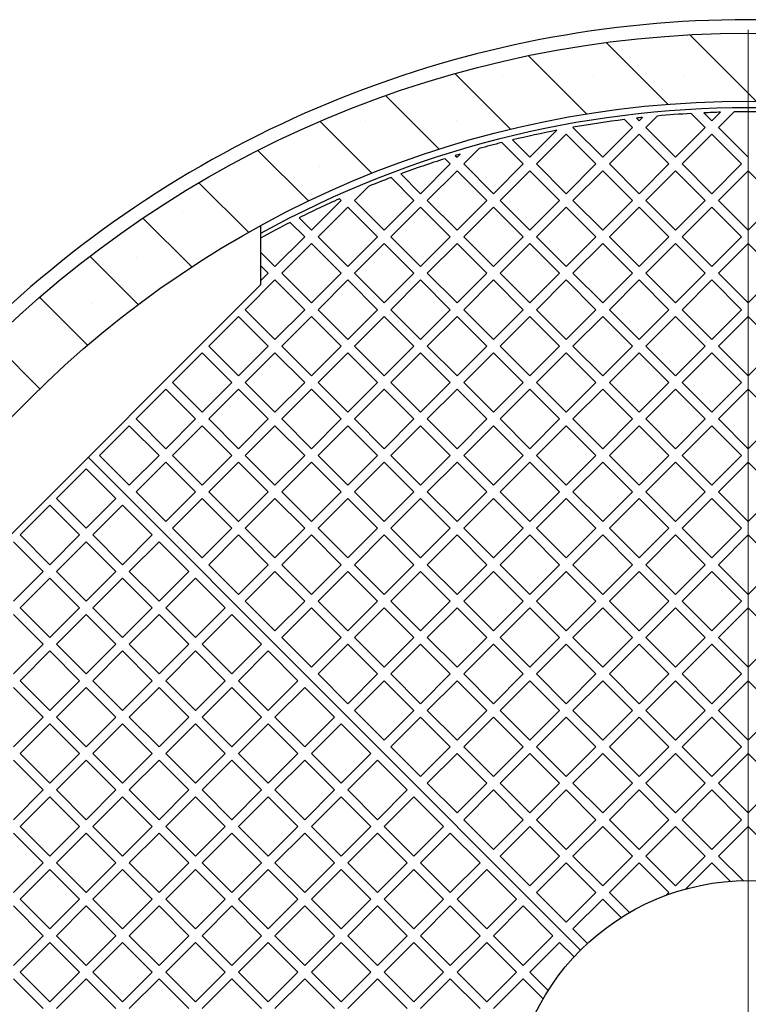
# Model space of a CAD drawing. Units: millimetres. Extents: x 0 to 420, y -115 to 297.
# Drawn here: x 213 to 240, y 168 to 204 of the extents above; entities that cross this region are included whole.
import ezdxf

# ---------------------------------------------------------------- set-up
doc = ezdxf.new("R2010")
doc.units = ezdxf.units.MM

# ---------------------------------------------------------------- blocks, each defined once
blk = doc.blocks.new('SW_CENTERMARKSYMBOL_0')
at = {"color": 0, "linetype": 'Continuous', "lineweight": 18}
blk.add_line((0, 0.25), (0, 40.125), dxfattribs=at)

msp = doc.modelspace()

# ---------------------------------------------------------------- hatches: boundary and pattern name
at = {"linetype": 'Continuous', "lineweight": 18}
h = msp.add_hatch(dxfattribs=at)
h.set_pattern_fill('SACNCR', angle=90, style=0)
edge = h.paths.add_edge_path(flags=0)
edge.add_arc((239.770072, 163.5996062), 40, 0, 360)
edge = h.paths.add_edge_path(flags=0)
edge.add_arc((239.770072, 163.5996062), 37.5, 0, 360)

# ---------------------------------------------------------------- linework, layer by layer
at = {"color": 7, "linetype": 'Continuous', "lineweight": 25}
for p, q in [((235.6397464, 200.4689758), (235.7395633, 200.3691588)), ((235.7395633, 200.3691588), (235.8637901, 200.4933857)), ((235.9870507, 200.1216715), (236.4127661, 200.5473869)), ((237.6611363, 200.6396169), (238.1790817, 200.1216715)), ((238.1322893, 200.6634386), (238.4265691, 200.3691588)), ((238.4265691, 200.3691588), (238.7427913, 200.685381)), ((238.6740564, 200.1216715), (239.2483222, 200.6959373)), ((233.3000449, 200.1216715), (233.311479, 200.1331056)), ((233.3000449, 200.1216715), (234.3960604, 199.025656)), ((234.3960604, 199.025656), (235.4920759, 200.1216715)), ((235.1970588, 200.4166885), (235.4920759, 200.1216715)), ((235.9870507, 200.1216715), (237.0830662, 199.025656)), ((237.0830662, 199.025656), (238.1790817, 200.1216715)), ((238.6740564, 200.1216715), (239.770072, 199.025656)), ((231.7090546, 199.025656), (232.7038594, 200.0204607)), ((231.956542, 198.7781686), (233.0525575, 199.8741841)), ((233.0525575, 199.8741841), (234.148573, 198.7781686)), ((234.6435478, 198.7781686), (235.7395633, 199.8741841)), ((235.7395633, 199.8741841), (236.8355788, 198.7781686)), ((237.3305536, 198.7781686), (238.4265691, 199.8741841)), ((238.4265691, 199.8741841), (239.5225846, 198.7781686)), ((230.6727907, 199.5669452), (231.4615673, 198.7781686)), ((231.0696985, 199.6650121), (231.7090546, 199.025656)), ((228.9584104, 199.0892945), (229.0220489, 199.025656)), ((229.0220489, 199.025656), (229.1407139, 199.144321)), ((229.2695363, 198.7781686), (229.8363356, 199.3449679)), ((227.678546, 197.6821531), (228.7745615, 198.7781686)), ((228.5807045, 198.9720256), (228.7745615, 198.7781686)), ((229.2695363, 198.7781686), (230.3655518, 197.6821531)), ((230.3655518, 197.6821531), (231.4615673, 198.7781686)), ((231.956542, 198.7781686), (233.0525575, 197.6821531)), ((233.0525575, 197.6821531), (234.148573, 198.7781686)), ((234.6435478, 198.7781686), (235.7395633, 197.6821531)), ((235.7395633, 197.6821531), (236.8355788, 198.7781686)), ((237.3305536, 198.7781686), (238.4265691, 197.6821531)), ((238.4265691, 197.6821531), (239.5225846, 198.7781686)), ((226.5872572, 198.2784671), (227.4310586, 197.4346657)), ((226.9474433, 198.4132558), (227.678546, 197.6821531)), ((227.9260334, 197.4346657), (229.0220489, 198.5306812)), ((229.0220489, 198.5306812), (230.1180644, 197.4346657)), ((230.6130391, 197.4346657), (231.7090546, 198.5306812)), ((231.7090546, 198.5306812), (232.8050702, 197.4346657)), ((233.3000449, 197.4346657), (234.3960604, 198.5306812)), ((234.3960604, 198.5306812), (235.4920759, 197.4346657)), ((235.9870507, 197.4346657), (237.0830662, 198.5306812)), ((237.0830662, 198.5306812), (238.1790817, 197.4346657)), ((238.6740564, 197.4346657), (239.770072, 198.5306812)), ((239.770072, 198.5306812), (240.8660875, 197.4346657)), ((225.2390276, 197.4346657), (225.7548615, 197.9504996)), ((223.6480373, 196.3386502), (224.7440529, 197.4346657)), ((223.8955247, 196.0911628), (224.9915402, 197.1871783)), ((224.6845942, 197.4941244), (224.7440529, 197.4346657)), ((224.9915402, 197.1871783), (226.0875557, 196.0911628)), ((225.2390276, 197.4346657), (226.3350431, 196.3386502)), ((226.3350431, 196.3386502), (227.4310586, 197.4346657)), ((226.5825305, 196.0911628), (227.678546, 197.1871783)), ((227.678546, 197.1871783), (228.7745615, 196.0911628)), ((227.9260334, 197.4346657), (229.0220489, 196.3386502)), ((229.0220489, 196.3386502), (230.1180644, 197.4346657)), ((229.2695363, 196.0911628), (230.3655518, 197.1871783)), ((230.3655518, 197.1871783), (231.4615673, 196.0911628)), ((230.6130391, 197.4346657), (231.7090546, 196.3386502)), ((231.7090546, 196.3386502), (232.8050702, 197.4346657)), ((231.956542, 196.0911628), (233.0525575, 197.1871783)), ((233.0525575, 197.1871783), (234.148573, 196.0911628)), ((233.3000449, 197.4346657), (234.3960604, 196.3386502)), ((234.3960604, 196.3386502), (235.4920759, 197.4346657)), ((234.6435478, 196.0911628), (235.7395633, 197.1871783)), ((235.7395633, 197.1871783), (236.8355788, 196.0911628)), ((235.9870507, 197.4346657), (237.0830662, 196.3386502)), ((237.0830662, 196.3386502), (238.1790817, 197.4346657)), ((237.3305536, 196.0911628), (238.4265691, 197.1871783)), ((238.4265691, 197.1871783), (239.5225846, 196.0911628)), ((238.6740564, 197.4346657), (239.770072, 196.3386502)), ((239.770072, 196.3386502), (240.8660875, 197.4346657)), ((221.7742044, 196.4994352), (221.7742044, 194.3233959)), ((222.8666145, 196.6250983), (223.40055, 196.0911628)), ((223.1953745, 196.7913131), (223.6480373, 196.3386502)), ((222.3045345, 194.9951473), (223.40055, 196.0911628)), ((222.5520218, 194.7476599), (223.6480373, 195.8436754)), ((223.6480373, 195.8436754), (224.7440529, 194.7476599)), ((223.8955247, 196.0911628), (224.9915402, 194.9951473)), ((224.9915402, 194.9951473), (226.0875557, 196.0911628)), ((225.2390276, 194.7476599), (226.3350431, 195.8436754)), ((226.3350431, 195.8436754), (227.4310586, 194.7476599)), ((226.5825305, 196.0911628), (227.678546, 194.9951473)), ((227.678546, 194.9951473), (228.7745615, 196.0911628)), ((227.9260334, 194.7476599), (229.0220489, 195.8436754)), ((229.0220489, 195.8436754), (230.1180644, 194.7476599)), ((229.2695363, 196.0911628), (230.3655518, 194.9951473)), ((230.3655518, 194.9951473), (231.4615673, 196.0911628)), ((230.6130391, 194.7476599), (231.7090546, 195.8436754)), ((231.7090546, 195.8436754), (232.8050702, 194.7476599)), ((231.956542, 196.0911628), (233.0525575, 194.9951473)), ((233.0525575, 194.9951473), (234.148573, 196.0911628)), ((233.3000449, 194.7476599), (234.3960604, 195.8436754)), ((234.3960604, 195.8436754), (235.4920759, 194.7476599)), ((234.6435478, 196.0911628), (235.7395633, 194.9951473)), ((235.7395633, 194.9951473), (236.8355788, 196.0911628)), ((235.9870507, 194.7476599), (237.0830662, 195.8436754)), ((237.0830662, 195.8436754), (238.1790817, 194.7476599)), ((237.3305536, 196.0911628), (238.4265691, 194.9951473)), ((238.4265691, 194.9951473), (239.5225846, 196.0911628)), ((238.6740564, 194.7476599), (239.770072, 195.8436754)), ((239.770072, 195.8436754), (240.8660875, 194.7476599)), ((221.7742044, 195.5254774), (222.3045345, 194.9951473)), ((221.7742044, 195.0305026), (222.0570471, 194.7476599)), ((221.7742044, 194.4648172), (222.0570471, 194.7476599)), ((222.5520218, 194.7476599), (223.6480373, 193.6516444)), ((223.6480373, 193.6516444), (224.7440529, 194.7476599)), ((225.2390276, 194.7476599), (226.3350431, 193.6516444)), ((226.3350431, 193.6516444), (227.4310586, 194.7476599)), ((227.9260334, 194.7476599), (229.0220489, 193.6516444)), ((229.0220489, 193.6516444), (230.1180644, 194.7476599)), ((230.6130391, 194.7476599), (231.7090546, 193.6516444)), ((231.7090546, 193.6516444), (232.8050702, 194.7476599)), ((233.3000449, 194.7476599), (234.3960604, 193.6516444)), ((234.3960604, 193.6516444), (235.4920759, 194.7476599)), ((235.9870507, 194.7476599), (237.0830662, 193.6516444)), ((237.0830662, 193.6516444), (238.1790817, 194.7476599)), ((238.6740564, 194.7476599), (239.770072, 193.6516444)), ((239.770072, 193.6516444), (240.8660875, 194.7476599)), ((209.0462823, 181.5954738), (221.7742044, 194.3233959)), ((221.2085189, 193.404157), (222.3045345, 194.5001726)), ((222.3045345, 194.5001726), (223.40055, 193.404157)), ((223.8955247, 193.404157), (224.9915402, 194.5001726)), ((224.9915402, 194.5001726), (226.0875557, 193.404157)), ((226.5825305, 193.404157), (227.678546, 194.5001726)), ((227.678546, 194.5001726), (228.7745615, 193.404157)), ((229.2695363, 193.404157), (230.3655518, 194.5001726)), ((230.3655518, 194.5001726), (231.4615673, 193.404157)), ((231.956542, 193.404157), (233.0525575, 194.5001726)), ((233.0525575, 194.5001726), (234.148573, 193.404157)), ((234.6435478, 193.404157), (235.7395633, 194.5001726)), ((235.7395633, 194.5001726), (236.8355788, 193.404157)), ((237.3305536, 193.404157), (238.4265691, 194.5001726)), ((238.4265691, 194.5001726), (239.5225846, 193.404157)), ((221.2085189, 193.404157), (222.3045345, 192.3081415)), ((222.3045345, 192.3081415), (223.40055, 193.404157)), ((223.8955247, 193.404157), (224.9915402, 192.3081415)), ((224.9915402, 192.3081415), (226.0875557, 193.404157)), ((226.5825305, 193.404157), (227.678546, 192.3081415)), ((227.678546, 192.3081415), (228.7745615, 193.404157)), ((229.2695363, 193.404157), (230.3655518, 192.3081415)), ((230.3655518, 192.3081415), (231.4615673, 193.404157)), ((231.956542, 193.404157), (233.0525575, 192.3081415)), ((233.0525575, 192.3081415), (234.148573, 193.404157)), ((234.6435478, 193.404157), (235.7395633, 192.3081415)), ((235.7395633, 192.3081415), (236.8355788, 193.404157)), ((237.3305536, 193.404157), (238.4265691, 192.3081415)), ((238.4265691, 192.3081415), (239.5225846, 193.404157)), ((219.8650161, 192.0606542), (220.9610316, 193.1566697)), ((220.9610316, 193.1566697), (222.0570471, 192.0606542)), ((222.5520218, 192.0606542), (223.6480373, 193.1566697)), ((223.6480373, 193.1566697), (224.7440529, 192.0606542)), ((225.2390276, 192.0606542), (226.3350431, 193.1566697)), ((226.3350431, 193.1566697), (227.4310586, 192.0606542)), ((227.9260334, 192.0606542), (229.0220489, 193.1566697)), ((229.0220489, 193.1566697), (230.1180644, 192.0606542)), ((230.6130391, 192.0606542), (231.7090546, 193.1566697)), ((231.7090546, 193.1566697), (232.8050702, 192.0606542)), ((233.3000449, 192.0606542), (234.3960604, 193.1566697)), ((234.3960604, 193.1566697), (235.4920759, 192.0606542)), ((235.9870507, 192.0606542), (237.0830662, 193.1566697)), ((237.0830662, 193.1566697), (238.1790817, 192.0606542)), ((238.6740564, 192.0606542), (239.770072, 193.1566697)), ((239.770072, 193.1566697), (240.8660875, 192.0606542)), ((218.5215132, 190.7171513), (219.6175287, 191.8131668)), ((219.6175287, 191.8131668), (220.7135442, 190.7171513)), ((219.8650161, 192.0606542), (220.9610316, 190.9646387)), ((220.9610316, 190.9646387), (222.0570471, 192.0606542)), ((221.2085189, 190.7171513), (222.3045345, 191.8131668)), ((222.3045345, 191.8131668), (223.40055, 190.7171513)), ((222.5520218, 192.0606542), (223.6480373, 190.9646387)), ((223.6480373, 190.9646387), (224.7440529, 192.0606542)), ((223.8955247, 190.7171513), (224.9915402, 191.8131668)), ((224.9915402, 191.8131668), (226.0875557, 190.7171513)), ((225.2390276, 192.0606542), (226.3350431, 190.9646387)), ((226.3350431, 190.9646387), (227.4310586, 192.0606542)), ((226.5825305, 190.7171513), (227.678546, 191.8131668)), ((227.678546, 191.8131668), (228.7745615, 190.7171513)), ((227.9260334, 192.0606542), (229.0220489, 190.9646387)), ((229.0220489, 190.9646387), (230.1180644, 192.0606542)), ((229.2695363, 190.7171513), (230.3655518, 191.8131668)), ((230.3655518, 191.8131668), (231.4615673, 190.7171513)), ((230.6130391, 192.0606542), (231.7090546, 190.9646387)), ((231.7090546, 190.9646387), (232.8050702, 192.0606542)), ((231.956542, 190.7171513), (233.0525575, 191.8131668)), ((233.0525575, 191.8131668), (234.148573, 190.7171513)), ((233.3000449, 192.0606542), (234.3960604, 190.9646387)), ((234.3960604, 190.9646387), (235.4920759, 192.0606542)), ((234.6435478, 190.7171513), (235.7395633, 191.8131668)), ((235.7395633, 191.8131668), (236.8355788, 190.7171513)), ((235.9870507, 192.0606542), (237.0830662, 190.9646387)), ((237.0830662, 190.9646387), (238.1790817, 192.0606542)), ((237.3305536, 190.7171513), (238.4265691, 191.8131668)), ((238.4265691, 191.8131668), (239.5225846, 190.7171513)), ((238.6740564, 192.0606542), (239.770072, 190.9646387)), ((239.770072, 190.9646387), (240.8660875, 192.0606542)), ((218.5215132, 190.7171513), (219.6175287, 189.6211358)), ((219.6175287, 189.6211358), (220.7135442, 190.7171513)), ((221.2085189, 190.7171513), (222.3045345, 189.6211358)), ((222.3045345, 189.6211358), (223.40055, 190.7171513)), ((223.8955247, 190.7171513), (224.9915402, 189.6211358)), ((224.9915402, 189.6211358), (226.0875557, 190.7171513)), ((226.5825305, 190.7171513), (227.678546, 189.6211358)), ((227.678546, 189.6211358), (228.7745615, 190.7171513)), ((229.2695363, 190.7171513), (230.3655518, 189.6211358)), ((230.3655518, 189.6211358), (231.4615673, 190.7171513)), ((231.956542, 190.7171513), (233.0525575, 189.6211358)), ((233.0525575, 189.6211358), (234.148573, 190.7171513)), ((234.6435478, 190.7171513), (235.7395633, 189.6211358)), ((235.7395633, 189.6211358), (236.8355788, 190.7171513)), ((237.3305536, 190.7171513), (238.4265691, 189.6211358)), ((238.4265691, 189.6211358), (239.5225846, 190.7171513)), ((217.1780103, 189.3736484), (218.2740258, 190.4696639)), ((218.2740258, 190.4696639), (219.3700413, 189.3736484)), ((219.8650161, 189.3736484), (220.9610316, 190.4696639)), ((220.9610316, 190.4696639), (222.0570471, 189.3736484)), ((222.5520218, 189.3736484), (223.6480373, 190.4696639)), ((223.6480373, 190.4696639), (224.7440529, 189.3736484)), ((225.2390276, 189.3736484), (226.3350431, 190.4696639)), ((226.3350431, 190.4696639), (227.4310586, 189.3736484)), ((227.9260334, 189.3736484), (229.0220489, 190.4696639)), ((229.0220489, 190.4696639), (230.1180644, 189.3736484)), ((230.6130391, 189.3736484), (231.7090546, 190.4696639)), ((231.7090546, 190.4696639), (232.8050702, 189.3736484)), ((233.3000449, 189.3736484), (234.3960604, 190.4696639)), ((234.3960604, 190.4696639), (235.4920759, 189.3736484)), ((235.9870507, 189.3736484), (237.0830662, 190.4696639)), ((237.0830662, 190.4696639), (238.1790817, 189.3736484)), ((238.6740564, 189.3736484), (239.770072, 190.4696639)), ((239.770072, 190.4696639), (240.8660875, 189.3736484)), ((217.1780103, 189.3736484), (218.2740258, 188.2776329)), ((218.2740258, 188.2776329), (219.3700413, 189.3736484)), ((219.8650161, 189.3736484), (220.9610316, 188.2776329)), ((220.9610316, 188.2776329), (222.0570471, 189.3736484)), ((222.5520218, 189.3736484), (223.6480373, 188.2776329)), ((223.6480373, 188.2776329), (224.7440529, 189.3736484)), ((225.2390276, 189.3736484), (226.3350431, 188.2776329)), ((226.3350431, 188.2776329), (227.4310586, 189.3736484)), ((227.9260334, 189.3736484), (229.0220489, 188.2776329)), ((229.0220489, 188.2776329), (230.1180644, 189.3736484)), ((230.6130391, 189.3736484), (231.7090546, 188.2776329)), ((231.7090546, 188.2776329), (232.8050702, 189.3736484)), ((233.3000449, 189.3736484), (234.3960604, 188.2776329)), ((234.3960604, 188.2776329), (235.4920759, 189.3736484)), ((235.9870507, 189.3736484), (237.0830662, 188.2776329)), ((237.0830662, 188.2776329), (238.1790817, 189.3736484)), ((238.6740564, 189.3736484), (239.770072, 188.2776329)), ((239.770072, 188.2776329), (240.8660875, 189.3736484)), ((215.8345074, 188.0301455), (216.9305229, 189.126161)), ((216.9305229, 189.126161), (218.0265384, 188.0301455)), ((218.5215132, 188.0301455), (219.6175287, 189.126161)), ((219.6175287, 189.126161), (220.7135442, 188.0301455)), ((221.2085189, 188.0301455), (222.3045345, 189.126161)), ((222.3045345, 189.126161), (223.40055, 188.0301455)), ((223.8955247, 188.0301455), (224.9915402, 189.126161)), ((224.9915402, 189.126161), (226.0875557, 188.0301455)), ((226.5825305, 188.0301455), (227.678546, 189.126161)), ((227.678546, 189.126161), (228.7745615, 188.0301455)), ((229.2695363, 188.0301455), (230.3655518, 189.126161)), ((230.3655518, 189.126161), (231.4615673, 188.0301455)), ((231.956542, 188.0301455), (233.0525575, 189.126161)), ((233.0525575, 189.126161), (234.148573, 188.0301455)), ((234.6435478, 188.0301455), (235.7395633, 189.126161)), ((235.7395633, 189.126161), (236.8355788, 188.0301455)), ((237.3305536, 188.0301455), (238.4265691, 189.126161)), ((238.4265691, 189.126161), (239.5225846, 188.0301455)), ((233.5828876, 169.7867906), (215.4102433, 187.9594348)), ((233.5828876, 169.7867906), (215.4102433, 187.9594348)), ((215.8345074, 188.0301455), (216.9305229, 186.93413)), ((216.9305229, 186.93413), (218.0265384, 188.0301455)), ((217.1780103, 186.6866426), (218.2740258, 187.7826581)), ((218.2740258, 187.7826581), (219.3700413, 186.6866426)), ((218.5215132, 188.0301455), (219.6175287, 186.93413)), ((219.6175287, 186.93413), (220.7135442, 188.0301455)), ((219.8650161, 186.6866426), (220.9610316, 187.7826581)), ((220.9610316, 187.7826581), (222.0570471, 186.6866426)), ((221.2085189, 188.0301455), (222.3045345, 186.93413)), ((222.3045345, 186.93413), (223.40055, 188.0301455)), ((222.5520218, 186.6866426), (223.6480373, 187.7826581)), ((223.6480373, 187.7826581), (224.7440529, 186.6866426)), ((223.8955247, 188.0301455), (224.9915402, 186.93413)), ((224.9915402, 186.93413), (226.0875557, 188.0301455)), ((225.2390276, 186.6866426), (226.3350431, 187.7826581)), ((226.3350431, 187.7826581), (227.4310586, 186.6866426)), ((226.5825305, 188.0301455), (227.678546, 186.93413)), ((227.678546, 186.93413), (228.7745615, 188.0301455)), ((227.9260334, 186.6866426), (229.0220489, 187.7826581)), ((229.0220489, 187.7826581), (230.1180644, 186.6866426)), ((229.2695363, 188.0301455), (230.3655518, 186.93413)), ((230.3655518, 186.93413), (231.4615673, 188.0301455)), ((230.6130391, 186.6866426), (231.7090546, 187.7826581)), ((231.7090546, 187.7826581), (232.8050702, 186.6866426)), ((231.956542, 188.0301455), (233.0525575, 186.93413)), ((233.0525575, 186.93413), (234.148573, 188.0301455)), ((233.3000449, 186.6866426), (234.3960604, 187.7826581)), ((234.3960604, 187.7826581), (235.4920759, 186.6866426)), ((234.6435478, 188.0301455), (235.7395633, 186.93413)), ((235.7395633, 186.93413), (236.8355788, 188.0301455)), ((235.9870507, 186.6866426), (237.0830662, 187.7826581)), ((237.0830662, 187.7826581), (238.1790817, 186.6866426)), ((237.3305536, 188.0301455), (238.4265691, 186.93413)), ((238.4265691, 186.93413), (239.5225846, 188.0301455)), ((238.6740564, 186.6866426), (239.770072, 187.7826581)), ((239.770072, 187.7826581), (240.8660875, 186.6866426)), ((214.2435172, 186.4391553), (215.3395327, 187.5351708)), ((216.4355482, 186.4391553), (215.3395327, 187.5351708)), ((217.1780103, 186.6866426), (218.2740258, 185.5906271)), ((218.2740258, 185.5906271), (219.3700413, 186.6866426)), ((219.8650161, 186.6866426), (220.9610316, 185.5906271)), ((220.9610316, 185.5906271), (222.0570471, 186.6866426)), ((222.5520218, 186.6866426), (223.6480373, 185.5906271)), ((223.6480373, 185.5906271), (224.7440529, 186.6866426)), ((225.2390276, 186.6866426), (226.3350431, 185.5906271)), ((226.3350431, 185.5906271), (227.4310586, 186.6866426)), ((227.9260334, 186.6866426), (229.0220489, 185.5906271)), ((229.0220489, 185.5906271), (230.1180644, 186.6866426)), ((230.6130391, 186.6866426), (231.7090546, 185.5906271)), ((231.7090546, 185.5906271), (232.8050702, 186.6866426)), ((233.3000449, 186.6866426), (234.3960604, 185.5906271)), ((234.3960604, 185.5906271), (235.4920759, 186.6866426)), ((235.9870507, 186.6866426), (237.0830662, 185.5906271)), ((237.0830662, 185.5906271), (238.1790817, 186.6866426)), ((238.6740564, 186.6866426), (239.770072, 185.5906271)), ((239.770072, 185.5906271), (240.8660875, 186.6866426)), ((215.3395327, 185.3431397), (214.2435172, 186.4391553)), ((215.3395327, 185.3431397), (216.4355482, 186.4391553)), ((218.5215132, 185.3431397), (219.6175287, 186.4391553)), ((219.6175287, 186.4391553), (220.7135442, 185.3431397)), ((221.2085189, 185.3431397), (222.3045345, 186.4391553)), ((222.3045345, 186.4391553), (223.40055, 185.3431397)), ((223.8955247, 185.3431397), (224.9915402, 186.4391553)), ((224.9915402, 186.4391553), (226.0875557, 185.3431397)), ((226.5825305, 185.3431397), (227.678546, 186.4391553)), ((227.678546, 186.4391553), (228.7745615, 185.3431397)), ((229.2695363, 185.3431397), (230.3655518, 186.4391553)), ((230.3655518, 186.4391553), (231.4615673, 185.3431397)), ((231.956542, 185.3431397), (233.0525575, 186.4391553)), ((233.0525575, 186.4391553), (234.148573, 185.3431397)), ((234.6435478, 185.3431397), (235.7395633, 186.4391553)), ((235.7395633, 186.4391553), (236.8355788, 185.3431397)), ((237.3305536, 185.3431397), (238.4265691, 186.4391553)), ((238.4265691, 186.4391553), (239.5225846, 185.3431397)), ((212.9000143, 185.0956524), (213.9960298, 186.1916679)), ((215.0920453, 185.0956524), (213.9960298, 186.1916679)), ((215.58702, 185.0956524), (216.6830355, 186.1916679)), ((217.7790511, 185.0956524), (216.6830355, 186.1916679)), ((218.5215132, 185.3431397), (219.6175287, 184.2471242)), ((219.6175287, 184.2471242), (220.7135442, 185.3431397)), ((221.2085189, 185.3431397), (222.3045345, 184.2471242)), ((222.3045345, 184.2471242), (223.40055, 185.3431397)), ((223.8955247, 185.3431397), (224.9915402, 184.2471242)), ((224.9915402, 184.2471242), (226.0875557, 185.3431397)), ((226.5825305, 185.3431397), (227.678546, 184.2471242)), ((227.678546, 184.2471242), (228.7745615, 185.3431397)), ((229.2695363, 185.3431397), (230.3655518, 184.2471242)), ((230.3655518, 184.2471242), (231.4615673, 185.3431397)), ((231.956542, 185.3431397), (233.0525575, 184.2471242)), ((233.0525575, 184.2471242), (234.148573, 185.3431397)), ((234.6435478, 185.3431397), (235.7395633, 184.2471242)), ((235.7395633, 184.2471242), (236.8355788, 185.3431397)), ((237.3305536, 185.3431397), (238.4265691, 184.2471242)), ((238.4265691, 184.2471242), (239.5225846, 185.3431397)), ((213.7485424, 183.7521495), (212.6525269, 184.848165)), ((213.9960298, 183.9996369), (212.9000143, 185.0956524)), ((213.9960298, 183.9996369), (215.0920453, 185.0956524)), ((214.2435172, 183.7521495), (215.3395327, 184.848165)), ((216.4355482, 183.7521495), (215.3395327, 184.848165)), ((216.6830355, 183.9996369), (215.58702, 185.0956524)), ((216.6830355, 183.9996369), (217.7790511, 185.0956524)), ((216.9305229, 183.7521495), (218.0265384, 184.848165)), ((219.1225539, 183.7521495), (218.0265384, 184.848165)), ((219.8650161, 183.9996369), (220.9610316, 185.0956524)), ((220.9610316, 185.0956524), (222.0570471, 183.9996369)), ((222.5520218, 183.9996369), (223.6480373, 185.0956524)), ((223.6480373, 185.0956524), (224.7440529, 183.9996369)), ((225.2390276, 183.9996369), (226.3350431, 185.0956524)), ((226.3350431, 185.0956524), (227.4310586, 183.9996369)), ((227.9260334, 183.9996369), (229.0220489, 185.0956524)), ((229.0220489, 185.0956524), (230.1180644, 183.9996369)), ((230.6130391, 183.9996369), (231.7090546, 185.0956524)), ((231.7090546, 185.0956524), (232.8050702, 183.9996369)), ((233.3000449, 183.9996369), (234.3960604, 185.0956524)), ((234.3960604, 185.0956524), (235.4920759, 183.9996369)), ((235.9870507, 183.9996369), (237.0830662, 185.0956524)), ((237.0830662, 185.0956524), (238.1790817, 183.9996369)), ((238.6740564, 183.9996369), (239.770072, 185.0956524)), ((239.770072, 185.0956524), (240.8660875, 183.9996369)), ((212.6525269, 182.656134), (213.7485424, 183.7521495)), ((215.3395327, 182.656134), (214.2435172, 183.7521495)), ((215.3395327, 182.656134), (216.4355482, 183.7521495)), ((218.0265384, 182.656134), (216.9305229, 183.7521495)), ((218.0265384, 182.656134), (219.1225539, 183.7521495)), ((219.8650161, 183.9996369), (220.9610316, 182.9036213)), ((220.9610316, 182.9036213), (222.0570471, 183.9996369)), ((221.2085189, 182.656134), (222.3045345, 183.7521495)), ((222.3045345, 183.7521495), (223.40055, 182.656134)), ((222.5520218, 183.9996369), (223.6480373, 182.9036213)), ((223.6480373, 182.9036213), (224.7440529, 183.9996369)), ((223.8955247, 182.656134), (224.9915402, 183.7521495)), ((224.9915402, 183.7521495), (226.0875557, 182.656134)), ((225.2390276, 183.9996369), (226.3350431, 182.9036213)), ((226.3350431, 182.9036213), (227.4310586, 183.9996369)), ((226.5825305, 182.656134), (227.678546, 183.7521495)), ((227.678546, 183.7521495), (228.7745615, 182.656134)), ((227.9260334, 183.9996369), (229.0220489, 182.9036213)), ((229.0220489, 182.9036213), (230.1180644, 183.9996369)), ((229.2695363, 182.656134), (230.3655518, 183.7521495)), ((230.3655518, 183.7521495), (231.4615673, 182.656134)), ((230.6130391, 183.9996369), (231.7090546, 182.9036213)), ((231.7090546, 182.9036213), (232.8050702, 183.9996369)), ((231.956542, 182.656134), (233.0525575, 183.7521495)), ((233.0525575, 183.7521495), (234.148573, 182.656134)), ((233.3000449, 183.9996369), (234.3960604, 182.9036213)), ((234.3960604, 182.9036213), (235.4920759, 183.9996369)), ((234.6435478, 182.656134), (235.7395633, 183.7521495)), ((235.7395633, 183.7521495), (236.8355788, 182.656134)), ((235.9870507, 183.9996369), (237.0830662, 182.9036213)), ((237.0830662, 182.9036213), (238.1790817, 183.9996369)), ((237.3305536, 182.656134), (238.4265691, 183.7521495)), ((238.4265691, 183.7521495), (239.5225846, 182.656134)), ((238.6740564, 183.9996369), (239.770072, 182.9036213)), ((239.770072, 182.9036213), (240.8660875, 183.9996369)), ((212.9000143, 182.4086466), (213.9960298, 183.5046621)), ((215.0920453, 182.4086466), (213.9960298, 183.5046621)), ((215.58702, 182.4086466), (216.6830355, 183.5046621)), ((217.7790511, 182.4086466), (216.6830355, 183.5046621)), ((218.2740258, 182.4086466), (219.3700413, 183.5046621)), ((220.4660568, 182.4086466), (219.3700413, 183.5046621)), ((213.9960298, 181.3126311), (212.9000143, 182.4086466)), ((213.9960298, 181.3126311), (215.0920453, 182.4086466)), ((216.6830355, 181.3126311), (215.58702, 182.4086466)), ((216.6830355, 181.3126311), (217.7790511, 182.4086466)), ((219.3700413, 181.3126311), (218.2740258, 182.4086466)), ((219.3700413, 181.3126311), (220.4660568, 182.4086466)), ((221.2085189, 182.656134), (222.3045345, 181.5601185)), ((222.3045345, 181.5601185), (223.40055, 182.656134)), ((222.5520218, 181.3126311), (223.6480373, 182.4086466)), ((223.6480373, 182.4086466), (224.7440529, 181.3126311)), ((223.8955247, 182.656134), (224.9915402, 181.5601185)), ((224.9915402, 181.5601185), (226.0875557, 182.656134)), ((225.2390276, 181.3126311), (226.3350431, 182.4086466)), ((226.3350431, 182.4086466), (227.4310586, 181.3126311)), ((226.5825305, 182.656134), (227.678546, 181.5601185)), ((227.678546, 181.5601185), (228.7745615, 182.656134)), ((227.9260334, 181.3126311), (229.0220489, 182.4086466)), ((229.0220489, 182.4086466), (230.1180644, 181.3126311)), ((229.2695363, 182.656134), (230.3655518, 181.5601185)), ((230.3655518, 181.5601185), (231.4615673, 182.656134)), ((230.6130391, 181.3126311), (231.7090546, 182.4086466)), ((231.7090546, 182.4086466), (232.8050702, 181.3126311)), ((231.956542, 182.656134), (233.0525575, 181.5601185)), ((233.0525575, 181.5601185), (234.148573, 182.656134)), ((233.3000449, 181.3126311), (234.3960604, 182.4086466)), ((234.3960604, 182.4086466), (235.4920759, 181.3126311)), ((234.6435478, 182.656134), (235.7395633, 181.5601185)), ((235.7395633, 181.5601185), (236.8355788, 182.656134)), ((235.9870507, 181.3126311), (237.0830662, 182.4086466)), ((237.0830662, 182.4086466), (238.1790817, 181.3126311)), ((237.3305536, 182.656134), (238.4265691, 181.5601185)), ((238.4265691, 181.5601185), (239.5225846, 182.656134)), ((238.6740564, 181.3126311), (239.770072, 182.4086466)), ((239.770072, 182.4086466), (240.8660875, 181.3126311)), ((213.7485424, 181.0651437), (212.6525269, 182.1611592)), ((214.2435172, 181.0651437), (215.3395327, 182.1611592)), ((216.4355482, 181.0651437), (215.3395327, 182.1611592)), ((216.9305229, 181.0651437), (218.0265384, 182.1611592)), ((219.1225539, 181.0651437), (218.0265384, 182.1611592)), ((219.6175287, 181.0651437), (220.7135442, 182.1611592)), ((221.8095597, 181.0651437), (220.7135442, 182.1611592)), ((222.5520218, 181.3126311), (223.6480373, 180.2166156)), ((223.6480373, 180.2166156), (224.7440529, 181.3126311)), ((225.2390276, 181.3126311), (226.3350431, 180.2166156)), ((226.3350431, 180.2166156), (227.4310586, 181.3126311)), ((227.9260334, 181.3126311), (229.0220489, 180.2166156)), ((229.0220489, 180.2166156), (230.1180644, 181.3126311)), ((230.6130391, 181.3126311), (231.7090546, 180.2166156)), ((231.7090546, 180.2166156), (232.8050702, 181.3126311)), ((233.3000449, 181.3126311), (234.3960604, 180.2166156)), ((234.3960604, 180.2166156), (235.4920759, 181.3126311)), ((235.9870507, 181.3126311), (237.0830662, 180.2166156)), ((237.0830662, 180.2166156), (238.1790817, 181.3126311)), ((238.6740564, 181.3126311), (239.770072, 180.2166156)), ((239.770072, 180.2166156), (240.8660875, 181.3126311)), ((212.6525269, 179.9691282), (213.7485424, 181.0651437)), ((215.3395327, 179.9691282), (214.2435172, 181.0651437)), ((215.3395327, 179.9691282), (216.4355482, 181.0651437)), ((218.0265384, 179.9691282), (216.9305229, 181.0651437)), ((218.0265384, 179.9691282), (219.1225539, 181.0651437)), ((220.7135442, 179.9691282), (219.6175287, 181.0651437)), ((220.7135442, 179.9691282), (221.8095597, 181.0651437)), ((223.8955247, 179.9691282), (224.9915402, 181.0651437)), ((224.9915402, 181.0651437), (226.0875557, 179.9691282)), ((226.5825305, 179.9691282), (227.678546, 181.0651437)), ((227.678546, 181.0651437), (228.7745615, 179.9691282)), ((229.2695363, 179.9691282), (230.3655518, 181.0651437)), ((230.3655518, 181.0651437), (231.4615673, 179.9691282)), ((231.956542, 179.9691282), (233.0525575, 181.0651437)), ((233.0525575, 181.0651437), (234.148573, 179.9691282)), ((234.6435478, 179.9691282), (235.7395633, 181.0651437)), ((235.7395633, 181.0651437), (236.8355788, 179.9691282)), ((237.3305536, 179.9691282), (238.4265691, 181.0651437)), ((238.4265691, 181.0651437), (239.5225846, 179.9691282)), ((212.9000143, 179.7216408), (213.9960298, 180.8176563)), ((215.0920453, 179.7216408), (213.9960298, 180.8176563)), ((215.58702, 179.7216408), (216.6830355, 180.8176563)), ((217.7790511, 179.7216408), (216.6830355, 180.8176563)), ((218.2740258, 179.7216408), (219.3700413, 180.8176563)), ((220.4660568, 179.7216408), (219.3700413, 180.8176563)), ((220.9610316, 179.7216408), (222.0570471, 180.8176563)), ((223.1530626, 179.7216408), (222.0570471, 180.8176563)), ((223.8955247, 179.9691282), (224.9915402, 178.8731127)), ((224.9915402, 178.8731127), (226.0875557, 179.9691282)), ((226.5825305, 179.9691282), (227.678546, 178.8731127)), ((227.678546, 178.8731127), (228.7745615, 179.9691282)), ((229.2695363, 179.9691282), (230.3655518, 178.8731127)), ((230.3655518, 178.8731127), (231.4615673, 179.9691282)), ((231.956542, 179.9691282), (233.0525575, 178.8731127)), ((233.0525575, 178.8731127), (234.148573, 179.9691282)), ((234.6435478, 179.9691282), (235.7395633, 178.8731127)), ((235.7395633, 178.8731127), (236.8355788, 179.9691282)), ((237.3305536, 179.9691282), (238.4265691, 178.8731127)), ((238.4265691, 178.8731127), (239.5225846, 179.9691282)), ((213.7485424, 178.3781379), (212.6525269, 179.4741535)), ((213.9960298, 178.6256253), (212.9000143, 179.7216408)), ((213.9960298, 178.6256253), (215.0920453, 179.7216408)), ((214.2435172, 178.3781379), (215.3395327, 179.4741535)), ((216.4355482, 178.3781379), (215.3395327, 179.4741535)), ((216.6830355, 178.6256253), (215.58702, 179.7216408)), ((216.6830355, 178.6256253), (217.7790511, 179.7216408)), ((216.9305229, 178.3781379), (218.0265384, 179.4741535)), ((219.1225539, 178.3781379), (218.0265384, 179.4741535)), ((219.3700413, 178.6256253), (218.2740258, 179.7216408)), ((219.3700413, 178.6256253), (220.4660568, 179.7216408)), ((219.6175287, 178.3781379), (220.7135442, 179.4741535)), ((221.8095597, 178.3781379), (220.7135442, 179.4741535)), ((222.0570471, 178.6256253), (220.9610316, 179.7216408)), ((222.0570471, 178.6256253), (223.1530626, 179.7216408)), ((222.3045345, 178.3781379), (223.40055, 179.4741535)), ((224.4965655, 178.3781379), (223.40055, 179.4741535)), ((225.2390276, 178.6256253), (226.3350431, 179.7216408)), ((226.3350431, 179.7216408), (227.4310586, 178.6256253)), ((227.9260334, 178.6256253), (229.0220489, 179.7216408)), ((229.0220489, 179.7216408), (230.1180644, 178.6256253)), ((230.6130391, 178.6256253), (231.7090546, 179.7216408)), ((231.7090546, 179.7216408), (232.8050702, 178.6256253)), ((233.3000449, 178.6256253), (234.3960604, 179.7216408)), ((234.3960604, 179.7216408), (235.4920759, 178.6256253)), ((235.9870507, 178.6256253), (237.0830662, 179.7216408)), ((237.0830662, 179.7216408), (238.1790817, 178.6256253)), ((238.6740564, 178.6256253), (239.770072, 179.7216408)), ((239.770072, 179.7216408), (240.8660875, 178.6256253)), ((212.6525269, 177.2821224), (213.7485424, 178.3781379)), ((215.3395327, 177.2821224), (214.2435172, 178.3781379)), ((215.3395327, 177.2821224), (216.4355482, 178.3781379)), ((218.0265384, 177.2821224), (216.9305229, 178.3781379)), ((218.0265384, 177.2821224), (219.1225539, 178.3781379)), ((220.7135442, 177.2821224), (219.6175287, 178.3781379)), ((220.7135442, 177.2821224), (221.8095597, 178.3781379)), ((223.40055, 177.2821224), (222.3045345, 178.3781379)), ((223.40055, 177.2821224), (224.4965655, 178.3781379)), ((225.2390276, 178.6256253), (226.3350431, 177.5296098)), ((226.3350431, 177.5296098), (227.4310586, 178.6256253)), ((226.5825305, 177.2821224), (227.678546, 178.3781379)), ((227.678546, 178.3781379), (228.7745615, 177.2821224)), ((227.9260334, 178.6256253), (229.0220489, 177.5296098)), ((229.0220489, 177.5296098), (230.1180644, 178.6256253)), ((229.2695363, 177.2821224), (230.3655518, 178.3781379)), ((230.3655518, 178.3781379), (231.4615673, 177.2821224)), ((230.6130391, 178.6256253), (231.7090546, 177.5296098)), ((231.7090546, 177.5296098), (232.8050702, 178.6256253)), ((231.956542, 177.2821224), (233.0525575, 178.3781379)), ((233.0525575, 178.3781379), (234.148573, 177.2821224)), ((233.3000449, 178.6256253), (234.3960604, 177.5296098)), ((234.3960604, 177.5296098), (235.4920759, 178.6256253)), ((234.6435478, 177.2821224), (235.7395633, 178.3781379)), ((235.7395633, 178.3781379), (236.8355788, 177.2821224)), ((235.9870507, 178.6256253), (237.0830662, 177.5296098)), ((237.0830662, 177.5296098), (238.1790817, 178.6256253)), ((237.3305536, 177.2821224), (238.4265691, 178.3781379)), ((238.4265691, 178.3781379), (239.5225846, 177.2821224)), ((238.6740564, 178.6256253), (239.770072, 177.5296098)), ((239.770072, 177.5296098), (240.8660875, 178.6256253)), ((212.9000143, 177.0346351), (213.9960298, 178.1306506)), ((215.0920453, 177.0346351), (213.9960298, 178.1306506)), ((215.58702, 177.0346351), (216.6830355, 178.1306506)), ((217.7790511, 177.0346351), (216.6830355, 178.1306506)), ((218.2740258, 177.0346351), (219.3700413, 178.1306506)), ((220.4660568, 177.0346351), (219.3700413, 178.1306506)), ((220.9610316, 177.0346351), (222.0570471, 178.1306506)), ((223.1530626, 177.0346351), (222.0570471, 178.1306506)), ((223.6480373, 177.0346351), (224.7440529, 178.1306506)), ((225.8400684, 177.0346351), (224.7440529, 178.1306506)), ((226.5825305, 177.2821224), (227.678546, 176.1861069)), ((227.678546, 176.1861069), (228.7745615, 177.2821224)), ((229.2695363, 177.2821224), (230.3655518, 176.1861069)), ((230.3655518, 176.1861069), (231.4615673, 177.2821224)), ((231.956542, 177.2821224), (233.0525575, 176.1861069)), ((233.0525575, 176.1861069), (234.148573, 177.2821224)), ((234.6435478, 177.2821224), (235.7395633, 176.1861069)), ((235.7395633, 176.1861069), (236.8355788, 177.2821224)), ((237.3305536, 177.2821224), (238.4265691, 176.1861069)), ((238.4265691, 176.1861069), (239.5225846, 177.2821224)), ((213.9960298, 175.9386196), (212.9000143, 177.0346351)), ((213.9960298, 175.9386196), (215.0920453, 177.0346351)), ((216.6830355, 175.9386196), (215.58702, 177.0346351)), ((216.6830355, 175.9386196), (217.7790511, 177.0346351)), ((219.3700413, 175.9386196), (218.2740258, 177.0346351)), ((219.3700413, 175.9386196), (220.4660568, 177.0346351)), ((222.0570471, 175.9386196), (220.9610316, 177.0346351)), ((222.0570471, 175.9386196), (223.1530626, 177.0346351)), ((224.7440529, 175.9386196), (223.6480373, 177.0346351)), ((224.7440529, 175.9386196), (225.8400684, 177.0346351)), ((227.9260334, 175.9386196), (229.0220489, 177.0346351)), ((229.0220489, 177.0346351), (230.1180644, 175.9386196)), ((230.6130391, 175.9386196), (231.7090546, 177.0346351)), ((231.7090546, 177.0346351), (232.8050702, 175.9386196)), ((233.3000449, 175.9386196), (234.3960604, 177.0346351)), ((234.3960604, 177.0346351), (235.4920759, 175.9386196)), ((235.9870507, 175.9386196), (237.0830662, 177.0346351)), ((237.0830662, 177.0346351), (238.1790817, 175.9386196)), ((238.6740564, 175.9386196), (239.770072, 177.0346351)), ((239.770072, 177.0346351), (240.8660875, 175.9386196)), ((213.7485424, 175.6911322), (212.6525269, 176.7871477)), ((214.2435172, 175.6911322), (215.3395327, 176.7871477)), ((216.4355482, 175.6911322), (215.3395327, 176.7871477)), ((216.9305229, 175.6911322), (218.0265384, 176.7871477)), ((219.1225539, 175.6911322), (218.0265384, 176.7871477)), ((219.6175287, 175.6911322), (220.7135442, 176.7871477)), ((221.8095597, 175.6911322), (220.7135442, 176.7871477)), ((222.3045345, 175.6911322), (223.40055, 176.7871477)), ((224.4965655, 175.6911322), (223.40055, 176.7871477)), ((224.9915402, 175.6911322), (226.0875557, 176.7871477)), ((227.1835712, 175.6911322), (226.0875557, 176.7871477)), ((227.9260334, 175.9386196), (229.0220489, 174.842604)), ((229.0220489, 174.842604), (230.1180644, 175.9386196)), ((230.6130391, 175.9386196), (231.7090546, 174.842604)), ((231.7090546, 174.842604), (232.8050702, 175.9386196)), ((233.3000449, 175.9386196), (234.3960604, 174.842604)), ((234.3960604, 174.842604), (235.4920759, 175.9386196)), ((235.9870507, 175.9386196), (237.0830662, 174.842604)), ((237.0830662, 174.842604), (238.1790817, 175.9386196)), ((238.6740564, 175.9386196), (239.770072, 174.842604)), ((239.770072, 174.842604), (240.8660875, 175.9386196)), ((212.6525269, 174.5951167), (213.7485424, 175.6911322)), ((212.9000143, 174.3476293), (213.9960298, 175.4436448)), ((215.0920453, 174.3476293), (213.9960298, 175.4436448)), ((215.3395327, 174.5951167), (214.2435172, 175.6911322)), ((215.3395327, 174.5951167), (216.4355482, 175.6911322)), ((215.58702, 174.3476293), (216.6830355, 175.4436448)), ((217.7790511, 174.3476293), (216.6830355, 175.4436448)), ((218.0265384, 174.5951167), (216.9305229, 175.6911322)), ((218.0265384, 174.5951167), (219.1225539, 175.6911322)), ((218.2740258, 174.3476293), (219.3700413, 175.4436448)), ((220.4660568, 174.3476293), (219.3700413, 175.4436448)), ((220.7135442, 174.5951167), (219.6175287, 175.6911322)), ((220.7135442, 174.5951167), (221.8095597, 175.6911322)), ((220.9610316, 174.3476293), (222.0570471, 175.4436448)), ((223.1530626, 174.3476293), (222.0570471, 175.4436448)), ((223.40055, 174.5951167), (222.3045345, 175.6911322)), ((223.40055, 174.5951167), (224.4965655, 175.6911322)), ((223.6480373, 174.3476293), (224.7440529, 175.4436448)), ((225.8400684, 174.3476293), (224.7440529, 175.4436448)), ((226.0875557, 174.5951167), (224.9915402, 175.6911322)), ((226.0875557, 174.5951167), (227.1835712, 175.6911322)), ((226.3350431, 174.3476293), (227.4310586, 175.4436448)), ((228.5270741, 174.3476293), (227.4310586, 175.4436448)), ((229.2695363, 174.5951167), (230.3655518, 175.6911322)), ((230.3655518, 175.6911322), (231.4615673, 174.5951167)), ((231.956542, 174.5951167), (233.0525575, 175.6911322)), ((233.0525575, 175.6911322), (234.148573, 174.5951167)), ((234.6435478, 174.5951167), (235.7395633, 175.6911322)), ((235.7395633, 175.6911322), (236.8355788, 174.5951167)), ((237.3305536, 174.5951167), (238.4265691, 175.6911322)), ((238.4265691, 175.6911322), (239.5225846, 174.5951167)), ((213.9960298, 173.2516138), (212.9000143, 174.3476293)), ((213.9960298, 173.2516138), (215.0920453, 174.3476293)), ((216.6830355, 173.2516138), (215.58702, 174.3476293)), ((216.6830355, 173.2516138), (217.7790511, 174.3476293)), ((219.3700413, 173.2516138), (218.2740258, 174.3476293)), ((219.3700413, 173.2516138), (220.4660568, 174.3476293)), ((222.0570471, 173.2516138), (220.9610316, 174.3476293)), ((222.0570471, 173.2516138), (223.1530626, 174.3476293)), ((224.7440529, 173.2516138), (223.6480373, 174.3476293)), ((224.7440529, 173.2516138), (225.8400684, 174.3476293)), ((227.4310586, 173.2516138), (226.3350431, 174.3476293)), ((227.4310586, 173.2516138), (228.5270741, 174.3476293)), ((229.2695363, 174.5951167), (230.3655518, 173.4991012)), ((230.3655518, 173.4991012), (231.4615673, 174.5951167)), ((230.6130391, 173.2516138), (231.7090546, 174.3476293)), ((231.7090546, 174.3476293), (232.8050702, 173.2516138)), ((231.956542, 174.5951167), (233.0525575, 173.4991012)), ((233.0525575, 173.4991012), (234.148573, 174.5951167)), ((233.3000449, 173.2516138), (234.3960604, 174.3476293)), ((234.3960604, 174.3476293), (235.4920759, 173.2516138)), ((234.6435478, 174.5951167), (235.7395633, 173.4991012)), ((235.7395633, 173.4991012), (236.8355788, 174.5951167)), ((235.9870507, 173.2516138), (237.0830662, 174.3476293)), ((237.0830662, 174.3476293), (238.1790817, 173.2516138)), ((237.3305536, 174.5951167), (238.4265691, 173.4991012)), ((238.4265691, 173.4991012), (239.5225846, 174.5951167)), ((238.6740564, 173.2516138), (239.770072, 174.3476293)), ((239.770072, 174.3476293), (240.8660875, 173.2516138)), ((213.7485424, 173.0041264), (212.6525269, 174.1001419)), ((214.2435172, 173.0041264), (215.3395327, 174.1001419)), ((216.4355482, 173.0041264), (215.3395327, 174.1001419)), ((216.9305229, 173.0041264), (218.0265384, 174.1001419)), ((219.1225539, 173.0041264), (218.0265384, 174.1001419)), ((219.6175287, 173.0041264), (220.7135442, 174.1001419)), ((221.8095597, 173.0041264), (220.7135442, 174.1001419)), ((222.3045345, 173.0041264), (223.40055, 174.1001419)), ((224.4965655, 173.0041264), (223.40055, 174.1001419)), ((224.9915402, 173.0041264), (226.0875557, 174.1001419)), ((227.1835712, 173.0041264), (226.0875557, 174.1001419)), ((227.678546, 173.0041264), (228.7745615, 174.1001419)), ((229.870577, 173.0041264), (228.7745615, 174.1001419)), ((230.6130391, 173.2516138), (231.7090546, 172.1555983)), ((231.7090546, 172.1555983), (232.8050702, 173.2516138)), ((233.3000449, 173.2516138), (234.3960604, 172.1555983)), ((234.3960604, 172.1555983), (235.4920759, 173.2516138)), ((235.9870507, 173.2516138), (237.0830662, 172.1555983)), ((237.0830662, 172.1555983), (238.1790817, 173.2516138)), ((238.6740564, 173.2516138), (239.5781687, 172.3475016)), ((212.6525269, 171.9081109), (213.7485424, 173.0041264)), ((215.3395327, 171.9081109), (214.2435172, 173.0041264)), ((215.3395327, 171.9081109), (216.4355482, 173.0041264)), ((218.0265384, 171.9081109), (216.9305229, 173.0041264)), ((218.0265384, 171.9081109), (219.1225539, 173.0041264)), ((220.7135442, 171.9081109), (219.6175287, 173.0041264)), ((220.7135442, 171.9081109), (221.8095597, 173.0041264)), ((223.40055, 171.9081109), (222.3045345, 173.0041264)), ((223.40055, 171.9081109), (224.4965655, 173.0041264)), ((226.0875557, 171.9081109), (224.9915402, 173.0041264)), ((226.0875557, 171.9081109), (227.1835712, 173.0041264)), ((228.7745615, 171.9081109), (227.678546, 173.0041264)), ((228.7745615, 171.9081109), (229.870577, 173.0041264)), ((231.956542, 171.9081109), (233.0525575, 173.0041264)), ((233.0525575, 173.0041264), (234.148573, 171.9081109)), ((234.6435478, 171.9081109), (235.7395633, 173.0041264)), ((235.7395633, 173.0041264), (236.8355788, 171.9081109)), ((237.4622062, 172.0397635), (238.4265691, 173.0041264)), ((238.4265691, 173.0041264), (239.1063022, 172.3243933)), ((212.9000143, 171.6606235), (213.9960298, 172.756639)), ((215.0920453, 171.6606235), (213.9960298, 172.756639)), ((215.58702, 171.6606235), (216.6830355, 172.756639)), ((217.7790511, 171.6606235), (216.6830355, 172.756639)), ((218.2740258, 171.6606235), (219.3700413, 172.756639)), ((220.4660568, 171.6606235), (219.3700413, 172.756639)), ((220.9610316, 171.6606235), (222.0570471, 172.756639)), ((223.1530626, 171.6606235), (222.0570471, 172.756639)), ((223.6480373, 171.6606235), (224.7440529, 172.756639)), ((225.8400684, 171.6606235), (224.7440529, 172.756639)), ((226.3350431, 171.6606235), (227.4310586, 172.756639)), ((228.5270741, 171.6606235), (227.4310586, 172.756639)), ((229.0220489, 171.6606235), (230.1180644, 172.756639)), ((231.2140799, 171.6606235), (230.1180644, 172.756639)), ((231.956542, 171.9081109), (233.0525575, 170.8120954)), ((233.0525575, 170.8120954), (234.148573, 171.9081109)), ((234.6435478, 171.9081109), (235.3819318, 171.1697268)), ((236.7331426, 171.8056747), (236.8355788, 171.9081109)), ((213.7485424, 170.3171206), (212.6525269, 171.4131362)), ((213.9960298, 170.564608), (212.9000143, 171.6606235)), ((213.9960298, 170.564608), (215.0920453, 171.6606235)), ((214.2435172, 170.3171206), (215.3395327, 171.4131362)), ((216.4355482, 170.3171206), (215.3395327, 171.4131362)), ((216.6830355, 170.564608), (215.58702, 171.6606235)), ((216.6830355, 170.564608), (217.7790511, 171.6606235)), ((216.9305229, 170.3171206), (218.0265384, 171.4131362)), ((219.1225539, 170.3171206), (218.0265384, 171.4131362)), ((219.3700413, 170.564608), (218.2740258, 171.6606235)), ((219.3700413, 170.564608), (220.4660568, 171.6606235)), ((219.6175287, 170.3171206), (220.7135442, 171.4131362)), ((221.8095597, 170.3171206), (220.7135442, 171.4131362)), ((222.0570471, 170.564608), (220.9610316, 171.6606235)), ((222.0570471, 170.564608), (223.1530626, 171.6606235)), ((222.3045345, 170.3171206), (223.40055, 171.4131362)), ((224.4965655, 170.3171206), (223.40055, 171.4131362)), ((224.7440529, 170.564608), (223.6480373, 171.6606235)), ((224.7440529, 170.564608), (225.8400684, 171.6606235)), ((224.9915402, 170.3171206), (226.0875557, 171.4131362)), ((227.1835712, 170.3171206), (226.0875557, 171.4131362)), ((227.4310586, 170.564608), (226.3350431, 171.6606235)), ((227.4310586, 170.564608), (228.5270741, 171.6606235)), ((227.678546, 170.3171206), (228.7745615, 171.4131362)), ((229.870577, 170.3171206), (228.7745615, 171.4131362)), ((230.1180644, 170.564608), (229.0220489, 171.6606235)), ((230.1180644, 170.564608), (231.2140799, 171.6606235)), ((230.3655518, 170.3171206), (231.4615673, 171.4131362)), ((232.5575828, 170.3171206), (231.4615673, 171.4131362)), ((233.3000449, 170.564608), (234.3960604, 171.6606235)), ((234.3960604, 171.6606235), (235.0740177, 170.9826662)), ((212.6525269, 169.2211051), (213.7485424, 170.3171206)), ((215.3395327, 169.2211051), (214.2435172, 170.3171206)), ((215.3395327, 169.2211051), (216.4355482, 170.3171206)), ((218.0265384, 169.2211051), (216.9305229, 170.3171206)), ((218.0265384, 169.2211051), (219.1225539, 170.3171206)), ((220.7135442, 169.2211051), (219.6175287, 170.3171206)), ((220.7135442, 169.2211051), (221.8095597, 170.3171206)), ((223.40055, 169.2211051), (222.3045345, 170.3171206)), ((223.40055, 169.2211051), (224.4965655, 170.3171206)), ((226.0875557, 169.2211051), (224.9915402, 170.3171206)), ((226.0875557, 169.2211051), (227.1835712, 170.3171206)), ((228.7745615, 169.2211051), (227.678546, 170.3171206)), ((228.7745615, 169.2211051), (229.870577, 170.3171206)), ((231.4615673, 169.2211051), (230.3655518, 170.3171206)), ((231.4615673, 169.2211051), (232.5575828, 170.3171206)), ((233.3000449, 170.564608), (233.8353267, 170.0293262)), ((212.9000143, 168.9736178), (213.9960298, 170.0696333)), ((215.0920453, 168.9736178), (213.9960298, 170.0696333)), ((215.58702, 168.9736178), (216.6830355, 170.0696333)), ((217.7790511, 168.9736178), (216.6830355, 170.0696333)), ((218.2740258, 168.9736178), (219.3700413, 170.0696333)), ((220.4660568, 168.9736178), (219.3700413, 170.0696333)), ((220.9610316, 168.9736178), (222.0570471, 170.0696333)), ((223.1530626, 168.9736178), (222.0570471, 170.0696333)), ((223.6480373, 168.9736178), (224.7440529, 170.0696333)), ((225.8400684, 168.9736178), (224.7440529, 170.0696333)), ((226.3350431, 168.9736178), (227.4310586, 170.0696333)), ((228.5270741, 168.9736178), (227.4310586, 170.0696333)), ((229.0220489, 168.9736178), (230.1180644, 170.0696333)), ((231.2140799, 168.9736178), (230.1180644, 170.0696333)), ((231.7090546, 168.9736178), (232.8050702, 170.0696333)), ((233.340352, 169.5343515), (232.8050702, 170.0696333)), ((213.9960298, 167.8776022), (212.9000143, 168.9736178)), ((213.9960298, 167.8776022), (215.0920453, 168.9736178)), ((216.6830355, 167.8776022), (215.58702, 168.9736178)), ((216.6830355, 167.8776022), (217.7790511, 168.9736178)), ((219.3700413, 167.8776022), (218.2740258, 168.9736178)), ((219.3700413, 167.8776022), (220.4660568, 168.9736178)), ((222.0570471, 167.8776022), (220.9610316, 168.9736178)), ((222.0570471, 167.8776022), (223.1530626, 168.9736178)), ((224.7440529, 167.8776022), (223.6480373, 168.9736178)), ((224.7440529, 167.8776022), (225.8400684, 168.9736178)), ((227.4310586, 167.8776022), (226.3350431, 168.9736178)), ((227.4310586, 167.8776022), (228.5270741, 168.9736178)), ((230.1180644, 167.8776022), (229.0220489, 168.9736178)), ((230.1180644, 167.8776022), (231.2140799, 168.9736178)), ((232.387012, 168.2956604), (231.7090546, 168.9736178)), ((213.7485424, 167.6301149), (212.6525269, 168.7261304)), ((214.2435172, 167.6301149), (215.3395327, 168.7261304)), ((216.4355482, 167.6301149), (215.3395327, 168.7261304)), ((216.9305229, 167.6301149), (218.0265384, 168.7261304)), ((219.1225539, 167.6301149), (218.0265384, 168.7261304)), ((219.6175287, 167.6301149), (220.7135442, 168.7261304)), ((221.8095597, 167.6301149), (220.7135442, 168.7261304)), ((222.3045345, 167.6301149), (223.40055, 168.7261304)), ((224.4965655, 167.6301149), (223.40055, 168.7261304)), ((224.9915402, 167.6301149), (226.0875557, 168.7261304)), ((227.1835712, 167.6301149), (226.0875557, 168.7261304)), ((227.678546, 167.6301149), (228.7745615, 168.7261304)), ((229.870577, 167.6301149), (228.7745615, 168.7261304)), ((230.3655518, 167.6301149), (231.4615673, 168.7261304)), ((232.1999513, 167.9877463), (231.4615673, 168.7261304))]:
    msp.add_line(p, q, dxfattribs=at)
for radius in [40, 37.5, 8.75]:
    msp.add_circle((239.770072, 163.5996062), radius, dxfattribs=at)
for radius, start, end in [(40.5, 90, 133.58514561), (40.5, 46.41485439, 90), (37.25, 61.11124593, 118.88875407), (37.1, 96.04391039, 96.39196284), (37.1, 93.25871384, 95.19199375), (37.1, 91.58669464, 92.53014923), (37.1, 89.19420372, 90.80579628), (37.1, 97.08038849, 100.02547697), (37.1, 100.97986108, 103.56282405), (37.1, 104.19422895, 105.53076134), (37.1, 106.64886704, 106.94295556), (37.1, 107.55374034, 110.21985589), (37.1, 110.81378925, 112.19552524), (37.1, 113.99247458, 116.5358281), (37.1, 117.10475593, 119.01665356)]:
    msp.add_arc((239.770072, 163.5996062), radius, start, end, dxfattribs=at)

# ---------------------------------------------------------------- block references
at = {"color": 7, "linetype": 'Continuous', "lineweight": 0}
msp.add_blockref('SW_CENTERMARKSYMBOL_0', (239.770072, 163.5996062), dxfattribs=at)

doc.saveas('drawing.dxf')
